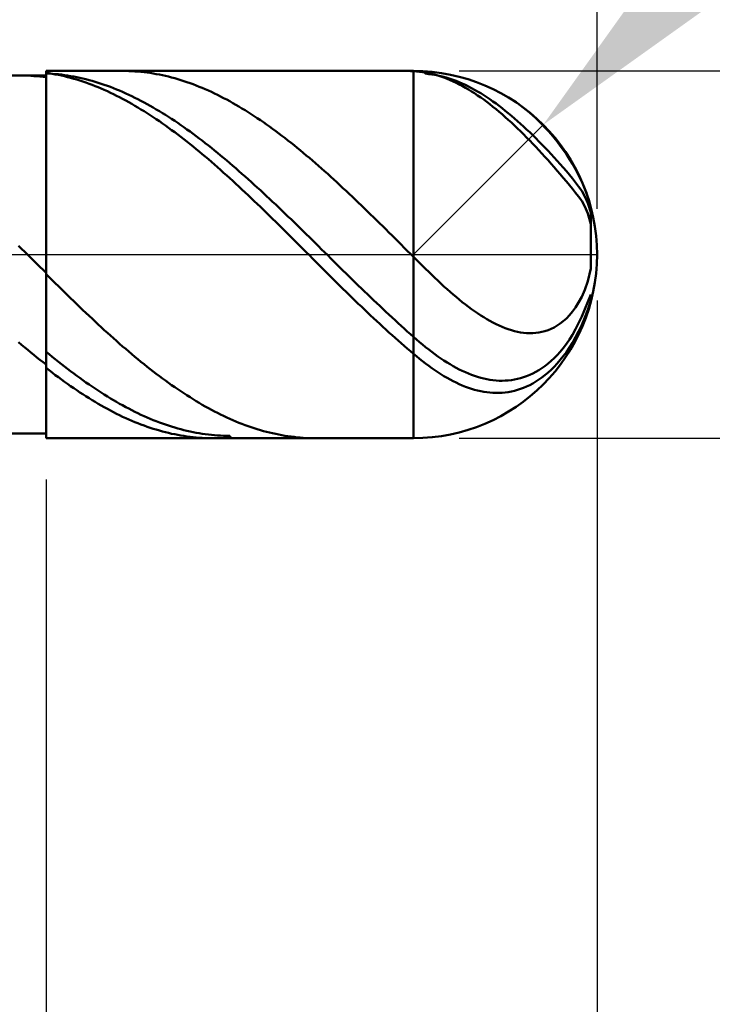
# Model space of a CAD drawing. Extents: x -20 to 120, y -35 to 45.
# Drawn here: x 74 to 81, y -8 to 3 of the extents above; entities that cross this region are included whole.
import ezdxf

# ---------------------------------------------------------------- set-up
doc = ezdxf.new("R2010")
doc.units = 0
doc.header["$MEASUREMENT"] = 0
doc.linetypes.add('LONGDASHDASH', pattern=[7, 4, -1, 1, -1])
doc.layers.get('Defpoints').update_dxf_attribs({"linetype": 'CONTINUOUS'})
for name, color, linetype, lineweight in [('1', 4, 'CONTINUOUS', 50), ('2', 7, 'CONTINUOUS', 25), ('4', 2, 'LONGDASHDASH', 25), ('CUT', 1, 'CONTINUOUS', 25), ('NOCUT', 7, 'CONTINUOUS', 25), ('SK2', 7, 'CONTINUOUS', 25), ('SK4', 2, 'LONGDASHDASH', 25)]:
    doc.layers.add(name, color=color, linetype=linetype, lineweight=lineweight)
doc.styles.add('Monospac821 BT', font='txt', dxfattribs={"height": 3.5})
doc.dimstyles.get("Standard").update_dxf_attribs({"dimtxt": 3.5, "dimasz": 3, "dimexe": 1, "dimexo": 0.5, "dimgap": 0.8, "dimtad": 1, "dimtoh": 1, "dimzin": 1, "dimdsep": 46, "dimtxsty": 'Monospac821 BT', "dimcen": 2.5, "dimadec": 1, "dimazin": 0, "dimtfac": 1, "dimtdec": 4, "dimtix": 1, "dimtmove": 1, "dimatfit": 3, "dimfxl": 1, "dimtolj": 1, "dimtzin": 1, "dimarcsym": 0})

# ---------------------------------------------------------------- blocks, each defined once
blk = doc.blocks.new('*D0')
at = {"layer": 'Defpoints', "color": 0}
for p in [(80, 38), (0, 2.3), (80, 0)]:
    blk.add_point(p, dxfattribs=at)
at = {"layer": 'SK2', "color": 0, "lineweight": -2}
for p, q in [((0, 2.8), (0, 39)), ((80, 0.5), (80, 39)), ((3, 38), (77, 38))]:
    blk.add_line(p, q, dxfattribs=at)
at = {"layer": 'SK2', "color": 0}
for points in [[(3, 38.5), (3, 37.5), (0, 38)], [(77, 37.5), (77, 38.5), (80, 38)]]:
    blk.add_solid(points, dxfattribs=at)
at = {"layer": 'SK2', "color": 0, "linetype": 'ByBlock', "insert": (40, 40.61125), "char_height": 3.5, "attachment_point": 5}
blk.add_mtext('\\A1;80', dxfattribs=at)
blk = doc.blocks.new('*D4')
at = {"layer": '2', "color": 0, "lineweight": -2}
for p, q in [((86, 8), (81.536, 3.536)), ((92.127, 8), (86, 8)), ((78, 0), (79.414, 1.414))]:
    blk.add_line(p, q, dxfattribs=at)
at = {"layer": '2', "color": 0}
blk.add_solid([(81.182, 3.889), (81.889, 3.182), (79.414, 1.414)], dxfattribs=at)
at = {"layer": 'Defpoints', "color": 0}
for p in [(79.414, 1.414), (78, 0)]:
    blk.add_point(p, dxfattribs=at)
at = {"layer": '2', "color": 0, "linetype": 'ByBlock', "insert": (89.464, 10.56), "char_height": 3.5, "attachment_point": 5}
blk.add_mtext('\\A1;R2', dxfattribs=at)
blk = doc.blocks.new('*D5')
at = {"layer": '2', "color": 0, "lineweight": -2}
for p, q in [((117, 2), (117, 15.242)), ((117, 5), (117, 8)), ((78.5, 2), (118, 2)), ((117, 2), (117, -2)), ((78.5, -2), (118, -2)), ((117, -5), (117, -8))]:
    blk.add_line(p, q, dxfattribs=at)
at = {"layer": '2', "color": 0}
for points in [[(116.5, 5), (117.5, 5), (117, 2)], [(117.5, -5), (116.5, -5), (117, -2)]]:
    blk.add_solid(points, dxfattribs=at)
at = {"layer": 'Defpoints', "color": 0}
for p in [(78, 2), (78, -2), (117, -2)]:
    blk.add_point(p, dxfattribs=at)
at = {"layer": '2', "color": 0, "linetype": 'ByBlock', "insert": (114.338, 11.621), "char_height": 3.5, "attachment_point": 5, "rotation": 90}
blk.add_mtext('\\A1;%%c4', dxfattribs=at)
blk = doc.blocks.new('*D6')
at = {"layer": '2', "color": 0, "lineweight": -2}
for p, q in [((80, -0.5), (80, -16)), ((74, -2.45), (74, -16)), ((71, -15), (68, -15)), ((80, -15), (74, -15)), ((80, -15), (90.057, -15)), ((83, -15), (86, -15))]:
    blk.add_line(p, q, dxfattribs=at)
at = {"layer": '2', "color": 0}
for points in [[(71, -15.5), (71, -14.5), (74, -15)], [(83, -14.5), (83, -15.5), (80, -15)]]:
    blk.add_solid(points, dxfattribs=at)
at = {"layer": 'Defpoints', "color": 0}
for p in [(80, 0), (74, -1.95), (74, -15)]:
    blk.add_point(p, dxfattribs=at)
at = {"layer": '2', "color": 0, "linetype": 'ByBlock', "insert": (88.0285, -12.38875), "char_height": 3.5, "attachment_point": 5}
blk.add_mtext('\\A1;6', dxfattribs=at)
blk = doc.blocks.new('*D8')
at = {"layer": '2', "color": 0, "lineweight": -2}
for p, q in [((80, -0.5), (80, -24)), ((72, -2.45), (72, -24)), ((77, -23), (75, -23))]:
    blk.add_line(p, q, dxfattribs=at)
at = {"layer": '2', "color": 0}
for points in [[(75, -22.5), (75, -23.5), (72, -23)], [(77, -23.5), (77, -22.5), (80, -23)]]:
    blk.add_solid(points, dxfattribs=at)
at = {"layer": 'Defpoints', "color": 0}
for p in [(80, 0), (72, -1.95), (72, -23)]:
    blk.add_point(p, dxfattribs=at)
at = {"layer": '2', "color": 0, "linetype": 'ByBlock', "insert": (76, -20.38875), "char_height": 3.5, "attachment_point": 5}
blk.add_mtext('\\A1;8', dxfattribs=at)
blk = doc.blocks.new('*D9')
at = {"layer": '2', "color": 0, "lineweight": -2}
for p, q in [((80, -0.5), (80, -32)), ((50, -2.845), (50, -32)), ((77, -31), (53, -31))]:
    blk.add_line(p, q, dxfattribs=at)
at = {"layer": '2', "color": 0}
for points in [[(53, -30.5), (53, -31.5), (50, -31)], [(77, -31.5), (77, -30.5), (80, -31)]]:
    blk.add_solid(points, dxfattribs=at)
at = {"layer": 'Defpoints', "color": 0}
for p in [(80, 0), (50, -2.345), (50, -31)]:
    blk.add_point(p, dxfattribs=at)
at = {"layer": '2', "color": 0, "linetype": 'ByBlock', "insert": (65, -28.38875), "char_height": 3.5, "attachment_point": 5}
blk.add_mtext('\\A1;30', dxfattribs=at)
blk = doc.blocks.new('*D14')
at = {"layer": '2', "color": 0, "lineweight": -2}
for p, q in [((47, 3.5), (47, 31)), ((80, 0.5), (80, 31)), ((77, 30), (50, 30))]:
    blk.add_line(p, q, dxfattribs=at)
at = {"layer": '2', "color": 0}
for points in [[(50, 30.5), (50, 29.5), (47, 30)], [(77, 29.5), (77, 30.5), (80, 30)]]:
    blk.add_solid(points, dxfattribs=at)
at = {"layer": 'Defpoints', "color": 0}
for p in [(47, 30), (47, 3), (80, 0)]:
    blk.add_point(p, dxfattribs=at)
at = {"layer": '2', "color": 0, "linetype": 'ByBlock', "insert": (63.5, 32.61125), "char_height": 3.5, "attachment_point": 5}
blk.add_mtext('\\A1;33', dxfattribs=at)

msp = doc.modelspace()

# ---------------------------------------------------------------- linework, layer by layer
at = {"layer": '1'}
for p, q in [((74, 1.95), (72, 1.95)), ((73.733, 1.95), (73.724, 1.95)), ((73.767, 1.95), (73.733, 1.95)), ((73.8, 1.949), (73.767, 1.95)), ((73.833, 1.947), (73.8, 1.949)), ((73.867, 1.945), (73.833, 1.947)), ((73.9, 1.942), (73.867, 1.945)), ((73.933, 1.939), (73.9, 1.942)), ((73.967, 1.936), (73.933, 1.939)), ((74, 1.931), (73.967, 1.936)), ((78, 2), (74, 2)), ((74, 2), (74, 1.95)), ((74, 2), (74, -2)), ((74.033, 1.975), (74, 1.98)), ((74, 1.98), (74, 1.931)), ((74, 1.924), (74, 1.973)), ((74, 1.973), (74.033, 1.972)), ((74, -1.95), (74, 1.95)), ((74.067, 1.969), (74.033, 1.975)), ((74.033, 1.972), (74.067, 1.97)), ((74.067, 1.97), (74.1, 1.967)), ((74.1, 1.963), (74.067, 1.969)), ((74.1, 1.967), (74.133, 1.964)), ((74.133, 1.957), (74.1, 1.963)), ((74.133, 1.964), (74.167, 1.96)), ((74.167, 1.95), (74.133, 1.957)), ((74.167, 1.96), (74.2, 1.955)), ((74.2, 1.942), (74.167, 1.95)), ((74.2, 1.955), (74.233, 1.95)), ((74.233, 1.934), (74.2, 1.942)), ((74.233, 1.95), (74.267, 1.945)), ((74.267, 1.925), (74.233, 1.934)), ((74.267, 1.945), (74.3, 1.939)), ((74.3, 1.939), (74.333, 1.932)), ((74.333, 1.932), (74.367, 1.925)), ((74.867, 2), (74.834, 2)), ((74.9, 1.999), (74.867, 2)), ((74.933, 1.998), (74.9, 1.999)), ((74.967, 1.996), (74.933, 1.998)), ((75, 1.993), (74.967, 1.996)), ((75.033, 1.99), (75, 1.993)), ((75.067, 1.986), (75.033, 1.99)), ((75.1, 1.982), (75.067, 1.986)), ((75.133, 1.978), (75.1, 1.982)), ((75.167, 1.972), (75.133, 1.978)), ((75.2, 1.967), (75.167, 1.972)), ((75.233, 1.96), (75.2, 1.967)), ((75.267, 1.953), (75.233, 1.96)), ((75.3, 1.946), (75.267, 1.953)), ((75.333, 1.938), (75.3, 1.946)), ((75.367, 1.929), (75.333, 1.938)), ((77.906, 2), (77.933, 2)), ((77.933, 2), (77.967, 1.999)), ((77.967, 1.999), (78, 1.998)), ((78, -2), (78, 2)), ((78, 1.998), (78.033, 1.996)), ((78.033, 1.996), (78.067, 1.992)), ((78.067, 1.992), (78.1, 1.988)), ((78.1, 1.988), (78.133, 1.983)), ((78.106, 1.997), (78.133, 1.971)), ((78.133, 1.983), (78.167, 1.976)), ((78.133, 1.971), (78.167, 1.967)), ((78.167, 1.976), (78.2, 1.969)), ((78.167, 1.967), (78.2, 1.963)), ((78.2, 1.969), (78.233, 1.96)), ((78.2, 1.963), (78.233, 1.958)), ((78.233, 1.96), (78.267, 1.95)), ((78.233, 1.958), (78.267, 1.951)), ((78.267, 1.951), (78.3, 1.944)), ((78.267, 1.95), (78.3, 1.94)), ((78.3, 1.944), (78.333, 1.935)), ((78.3, 1.94), (78.333, 1.928)), ((78.333, 1.935), (78.367, 1.926)), ((74.3, 1.916), (74.267, 1.925)), ((74.333, 1.906), (74.3, 1.916)), ((74.367, 1.895), (74.333, 1.906)), ((74.367, 1.925), (74.4, 1.918)), ((74.4, 1.884), (74.367, 1.895)), ((74.4, 1.918), (74.433, 1.91)), ((74.433, 1.873), (74.4, 1.884)), ((74.433, 1.91), (74.467, 1.901)), ((74.467, 1.861), (74.433, 1.873)), ((74.467, 1.901), (74.5, 1.892)), ((74.5, 1.849), (74.467, 1.861)), ((74.5, 1.892), (74.533, 1.882)), ((74.533, 1.836), (74.5, 1.849)), ((74.533, 1.882), (74.567, 1.872)), ((74.567, 1.822), (74.533, 1.836)), ((74.567, 1.872), (74.6, 1.861)), ((74.6, 1.861), (74.633, 1.85)), ((74.633, 1.85), (74.667, 1.838)), ((74.667, 1.838), (74.7, 1.826)), ((74.7, 1.826), (74.733, 1.813)), ((75.4, 1.92), (75.367, 1.929)), ((75.433, 1.911), (75.4, 1.92)), ((75.467, 1.901), (75.433, 1.911)), ((75.5, 1.89), (75.467, 1.901)), ((75.533, 1.879), (75.5, 1.89)), ((75.567, 1.867), (75.533, 1.879)), ((75.6, 1.855), (75.567, 1.867)), ((75.633, 1.842), (75.6, 1.855)), ((75.667, 1.829), (75.633, 1.842)), ((75.7, 1.815), (75.667, 1.829)), ((78.333, 1.928), (78.367, 1.915)), ((78.367, 1.926), (78.4, 1.915)), ((78.367, 1.915), (78.4, 1.901)), ((78.4, 1.915), (78.433, 1.904)), ((78.4, 1.901), (78.433, 1.887)), ((78.433, 1.904), (78.467, 1.891)), ((78.433, 1.887), (78.467, 1.871)), ((78.467, 1.891), (78.5, 1.878)), ((78.467, 1.871), (78.5, 1.854)), ((78.5, 1.878), (78.533, 1.863)), ((78.5, 1.854), (78.533, 1.837)), ((78.533, 1.863), (78.567, 1.848)), ((78.533, 1.837), (78.567, 1.818)), ((78.567, 1.848), (78.6, 1.831)), ((78.6, 1.831), (78.633, 1.814)), ((74.6, 1.808), (74.567, 1.822)), ((74.633, 1.794), (74.6, 1.808)), ((74.667, 1.779), (74.633, 1.794)), ((74.7, 1.763), (74.667, 1.779)), ((74.733, 1.747), (74.7, 1.763)), ((74.733, 1.813), (74.767, 1.799)), ((74.767, 1.731), (74.733, 1.747)), ((74.767, 1.799), (74.8, 1.786)), ((74.8, 1.714), (74.767, 1.731)), ((74.8, 1.786), (74.833, 1.771)), ((74.833, 1.771), (74.867, 1.756)), ((74.867, 1.756), (74.9, 1.741)), ((74.9, 1.741), (74.933, 1.725)), ((74.933, 1.725), (74.967, 1.709)), ((75.733, 1.801), (75.7, 1.815)), ((75.767, 1.786), (75.733, 1.801)), ((75.8, 1.771), (75.767, 1.786)), ((75.833, 1.755), (75.8, 1.771)), ((75.867, 1.739), (75.833, 1.755)), ((75.9, 1.722), (75.867, 1.739)), ((75.933, 1.705), (75.9, 1.722)), ((78.567, 1.818), (78.6, 1.798)), ((78.6, 1.798), (78.633, 1.778)), ((78.633, 1.814), (78.667, 1.796)), ((78.633, 1.778), (78.667, 1.757)), ((78.667, 1.796), (78.7, 1.777)), ((78.667, 1.757), (78.7, 1.734)), ((78.7, 1.777), (78.733, 1.757)), ((78.7, 1.734), (78.733, 1.711)), ((78.733, 1.757), (78.767, 1.736)), ((78.767, 1.736), (78.8, 1.714)), ((74.833, 1.696), (74.8, 1.714)), ((74.867, 1.678), (74.833, 1.696)), ((74.9, 1.66), (74.867, 1.678)), ((74.933, 1.641), (74.9, 1.66)), ((74.967, 1.622), (74.933, 1.641)), ((74.967, 1.709), (75, 1.692)), ((75, 1.602), (74.967, 1.622)), ((75, 1.692), (75.033, 1.675)), ((75.033, 1.675), (75.067, 1.657)), ((75.067, 1.657), (75.1, 1.639)), ((75.1, 1.639), (75.133, 1.621)), ((75.133, 1.621), (75.167, 1.602)), ((75.967, 1.688), (75.933, 1.705)), ((76, 1.67), (75.967, 1.688)), ((76.033, 1.651), (76, 1.67)), ((76.067, 1.632), (76.033, 1.651)), ((76.1, 1.612), (76.067, 1.632)), ((76.133, 1.592), (76.1, 1.612)), ((78.733, 1.711), (78.767, 1.688)), ((78.767, 1.688), (78.8, 1.663)), ((78.8, 1.714), (78.833, 1.692)), ((78.8, 1.663), (78.833, 1.637)), ((78.833, 1.692), (78.867, 1.668)), ((78.833, 1.637), (78.867, 1.611)), ((78.867, 1.668), (78.9, 1.644)), ((78.867, 1.611), (78.9, 1.584)), ((78.9, 1.644), (78.933, 1.619)), ((78.933, 1.619), (78.967, 1.594)), ((79.133, 1.648), (79.103, 1.669)), ((79.167, 1.624), (79.133, 1.648)), ((79.2, 1.599), (79.167, 1.624)), ((75.033, 1.582), (75, 1.602)), ((75.067, 1.562), (75.033, 1.582)), ((75.1, 1.54), (75.067, 1.562)), ((75.133, 1.519), (75.1, 1.54)), ((75.167, 1.497), (75.133, 1.519)), ((75.167, 1.602), (75.2, 1.582)), ((75.2, 1.582), (75.233, 1.562)), ((75.233, 1.562), (75.267, 1.542)), ((75.267, 1.542), (75.3, 1.521)), ((75.3, 1.521), (75.333, 1.5)), ((76.167, 1.572), (76.133, 1.592)), ((76.2, 1.551), (76.167, 1.572)), ((76.233, 1.53), (76.2, 1.551)), ((76.267, 1.508), (76.233, 1.53)), ((76.3, 1.486), (76.267, 1.508)), ((78.9, 1.584), (78.933, 1.556)), ((78.933, 1.556), (78.967, 1.528)), ((78.967, 1.594), (79, 1.567)), ((78.967, 1.528), (79, 1.498)), ((79, 1.567), (79.033, 1.54)), ((79.033, 1.54), (79.067, 1.512)), ((79.067, 1.512), (79.1, 1.484)), ((79.233, 1.572), (79.2, 1.599)), ((79.267, 1.545), (79.233, 1.572)), ((79.3, 1.516), (79.267, 1.545)), ((79.333, 1.485), (79.3, 1.516)), ((75.2, 1.475), (75.167, 1.497)), ((75.233, 1.452), (75.2, 1.475)), ((75.267, 1.429), (75.233, 1.452)), ((75.3, 1.405), (75.267, 1.429)), ((75.333, 1.382), (75.3, 1.405)), ((75.333, 1.5), (75.367, 1.478)), ((75.367, 1.478), (75.4, 1.456)), ((75.4, 1.456), (75.433, 1.434)), ((75.433, 1.434), (75.467, 1.411)), ((75.467, 1.411), (75.5, 1.388)), ((76.333, 1.464), (76.3, 1.486)), ((76.367, 1.441), (76.333, 1.464)), ((76.4, 1.417), (76.367, 1.441)), ((76.433, 1.394), (76.4, 1.417)), ((79, 1.498), (79.033, 1.469)), ((79.033, 1.469), (79.067, 1.438)), ((79.067, 1.438), (79.1, 1.407)), ((79.1, 1.484), (79.133, 1.455)), ((79.1, 1.407), (79.133, 1.375)), ((79.133, 1.455), (79.167, 1.425)), ((79.167, 1.425), (79.2, 1.394)), ((79.2, 1.394), (79.233, 1.363)), ((79.367, 1.453), (79.333, 1.485)), ((79.4, 1.42), (79.367, 1.453)), ((79.433, 1.385), (79.4, 1.42)), ((75.367, 1.357), (75.333, 1.382)), ((75.4, 1.333), (75.367, 1.357)), ((75.433, 1.308), (75.4, 1.333)), ((75.467, 1.282), (75.433, 1.308)), ((75.5, 1.388), (75.533, 1.364)), ((75.533, 1.364), (75.567, 1.34)), ((75.567, 1.34), (75.6, 1.316)), ((75.6, 1.316), (75.633, 1.291)), ((75.633, 1.291), (75.667, 1.266)), ((76.467, 1.37), (76.433, 1.394)), ((76.5, 1.345), (76.467, 1.37)), ((76.533, 1.32), (76.5, 1.345)), ((76.567, 1.295), (76.533, 1.32)), ((76.6, 1.27), (76.567, 1.295)), ((79.133, 1.375), (79.167, 1.343)), ((79.167, 1.343), (79.2, 1.31)), ((79.2, 1.31), (79.233, 1.276)), ((79.233, 1.363), (79.267, 1.332)), ((79.267, 1.332), (79.3, 1.3)), ((79.3, 1.3), (79.333, 1.267)), ((79.467, 1.349), (79.433, 1.385)), ((79.5, 1.311), (79.467, 1.349)), ((79.533, 1.271), (79.5, 1.311)), ((75.5, 1.256), (75.467, 1.282)), ((75.533, 1.23), (75.5, 1.256)), ((75.567, 1.204), (75.533, 1.23)), ((75.6, 1.177), (75.567, 1.204)), ((75.667, 1.266), (75.7, 1.241)), ((75.7, 1.241), (75.733, 1.215)), ((75.733, 1.215), (75.767, 1.189)), ((75.767, 1.189), (75.8, 1.162)), ((76.633, 1.244), (76.6, 1.27)), ((76.667, 1.217), (76.633, 1.244)), ((76.7, 1.191), (76.667, 1.217)), ((76.733, 1.164), (76.7, 1.191)), ((79.233, 1.276), (79.267, 1.242)), ((79.267, 1.242), (79.3, 1.208)), ((79.3, 1.208), (79.333, 1.172)), ((79.333, 1.267), (79.367, 1.233)), ((79.367, 1.233), (79.4, 1.2)), ((79.4, 1.2), (79.433, 1.165)), ((79.567, 1.23), (79.533, 1.271)), ((79.6, 1.186), (79.567, 1.23)), ((79.633, 1.14), (79.6, 1.186)), ((75.633, 1.15), (75.6, 1.177)), ((75.667, 1.122), (75.633, 1.15)), ((75.7, 1.095), (75.667, 1.122)), ((75.733, 1.067), (75.7, 1.095)), ((75.8, 1.162), (75.833, 1.135)), ((75.833, 1.135), (75.867, 1.108)), ((75.867, 1.108), (75.9, 1.081)), ((75.9, 1.081), (75.933, 1.053)), ((76.767, 1.136), (76.733, 1.164)), ((76.8, 1.109), (76.767, 1.136)), ((76.833, 1.081), (76.8, 1.109)), ((76.867, 1.053), (76.833, 1.081)), ((79.333, 1.172), (79.367, 1.137)), ((79.367, 1.137), (79.4, 1.101)), ((79.4, 1.101), (79.433, 1.064)), ((79.433, 1.165), (79.467, 1.13)), ((79.467, 1.13), (79.5, 1.095)), ((79.5, 1.095), (79.533, 1.059)), ((79.667, 1.092), (79.633, 1.14)), ((79.7, 1.041), (79.667, 1.092)), ((75.767, 1.038), (75.733, 1.067)), ((75.8, 1.01), (75.767, 1.038)), ((75.833, 0.981), (75.8, 1.01)), ((75.867, 0.952), (75.833, 0.981)), ((75.933, 1.053), (75.967, 1.025)), ((75.967, 1.025), (76, 0.997)), ((76, 0.997), (76.033, 0.968)), ((76.033, 0.968), (76.067, 0.94)), ((76.9, 1.024), (76.867, 1.053)), ((76.933, 0.996), (76.9, 1.024)), ((76.967, 0.967), (76.933, 0.996)), ((77, 0.937), (76.967, 0.967)), ((79.433, 1.064), (79.467, 1.028)), ((79.467, 1.028), (79.5, 0.99)), ((79.5, 0.99), (79.533, 0.953)), ((79.533, 1.059), (79.567, 1.022)), ((79.567, 1.022), (79.6, 0.985)), ((79.6, 0.985), (79.633, 0.947)), ((79.733, 0.987), (79.7, 1.041)), ((79.767, 0.929), (79.733, 0.987)), ((75.9, 0.922), (75.867, 0.952)), ((75.933, 0.892), (75.9, 0.922)), ((75.967, 0.862), (75.933, 0.892)), ((76, 0.832), (75.967, 0.862)), ((76.067, 0.94), (76.1, 0.91)), ((76.1, 0.91), (76.133, 0.881)), ((76.133, 0.881), (76.167, 0.852)), ((77.033, 0.908), (77, 0.937)), ((77.067, 0.878), (77.033, 0.908)), ((77.1, 0.848), (77.067, 0.878)), ((79.533, 0.953), (79.567, 0.914)), ((79.567, 0.914), (79.6, 0.876)), ((79.6, 0.876), (79.633, 0.837)), ((79.633, 0.947), (79.667, 0.908)), ((79.667, 0.908), (79.7, 0.869)), ((79.7, 0.869), (79.733, 0.828)), ((79.8, 0.866), (79.767, 0.929)), ((79.833, 0.796), (79.8, 0.866)), ((76.033, 0.802), (76, 0.832)), ((76.067, 0.771), (76.033, 0.802)), ((76.1, 0.74), (76.067, 0.771)), ((76.167, 0.852), (76.2, 0.822)), ((76.2, 0.822), (76.233, 0.792)), ((76.233, 0.792), (76.267, 0.761)), ((76.267, 0.761), (76.3, 0.731)), ((77.133, 0.817), (77.1, 0.848)), ((77.167, 0.787), (77.133, 0.817)), ((77.2, 0.756), (77.167, 0.787)), ((77.233, 0.725), (77.2, 0.756)), ((79.633, 0.837), (79.667, 0.797)), ((79.667, 0.797), (79.7, 0.757)), ((79.7, 0.757), (79.733, 0.716)), ((79.733, 0.828), (79.767, 0.786)), ((79.767, 0.786), (79.8, 0.742)), ((79.867, 0.717), (79.833, 0.796)), ((76.133, 0.709), (76.1, 0.74)), ((76.167, 0.678), (76.133, 0.709)), ((76.2, 0.647), (76.167, 0.678)), ((76.233, 0.615), (76.2, 0.647)), ((76.3, 0.731), (76.333, 0.7)), ((76.333, 0.7), (76.367, 0.669)), ((76.367, 0.669), (76.4, 0.638)), ((77.267, 0.694), (77.233, 0.725)), ((77.3, 0.663), (77.267, 0.694)), ((77.333, 0.631), (77.3, 0.663)), ((79.733, 0.716), (79.767, 0.674)), ((79.767, 0.674), (79.8, 0.631)), ((79.8, 0.742), (79.833, 0.693)), ((79.833, 0.693), (79.867, 0.634)), ((79.884, 0.672), (79.867, 0.717)), ((76.267, 0.583), (76.233, 0.615)), ((76.3, 0.551), (76.267, 0.583)), ((76.333, 0.519), (76.3, 0.551)), ((76.4, 0.638), (76.433, 0.607)), ((76.433, 0.607), (76.467, 0.576)), ((76.467, 0.576), (76.5, 0.544)), ((76.5, 0.544), (76.533, 0.512)), ((77.367, 0.599), (77.333, 0.631)), ((77.4, 0.568), (77.367, 0.599)), ((77.433, 0.535), (77.4, 0.568)), ((79.8, 0.631), (79.833, 0.585)), ((79.833, 0.585), (79.867, 0.525)), ((79.867, 0.634), (79.9, 0.559)), ((79.9, 0.559), (79.933, 0.459)), ((76.367, 0.487), (76.333, 0.519)), ((76.4, 0.454), (76.367, 0.487)), ((76.433, 0.422), (76.4, 0.454)), ((76.533, 0.512), (76.567, 0.481)), ((76.567, 0.481), (76.6, 0.449)), ((76.6, 0.449), (76.633, 0.416)), ((77.467, 0.503), (77.433, 0.535)), ((77.5, 0.471), (77.467, 0.503)), ((77.533, 0.438), (77.5, 0.471)), ((77.567, 0.406), (77.533, 0.438)), ((79.867, 0.525), (79.9, 0.446)), ((79.9, 0.446), (79.933, 0.331)), ((79.933, 0.459), (79.933, 0.047)), ((76.467, 0.389), (76.433, 0.422)), ((76.5, 0.356), (76.467, 0.389)), ((76.533, 0.324), (76.5, 0.356)), ((76.567, 0.291), (76.533, 0.324)), ((76.633, 0.416), (76.667, 0.384)), ((76.667, 0.384), (76.7, 0.352)), ((76.7, 0.352), (76.733, 0.319)), ((77.6, 0.373), (77.567, 0.406)), ((77.633, 0.34), (77.6, 0.373)), ((77.667, 0.308), (77.633, 0.34)), ((79.933, 0.331), (79.933, -0.152)), ((79.933, -0.152), (79.933, 0.331)), ((76.6, 0.258), (76.567, 0.291)), ((76.633, 0.225), (76.6, 0.258)), ((76.667, 0.191), (76.633, 0.225)), ((76.733, 0.319), (76.767, 0.287)), ((76.767, 0.287), (76.8, 0.254)), ((76.8, 0.254), (76.833, 0.222)), ((76.833, 0.222), (76.867, 0.189)), ((77.7, 0.275), (77.667, 0.308)), ((77.733, 0.241), (77.7, 0.275)), ((77.767, 0.208), (77.733, 0.241)), ((76.7, 0.158), (76.667, 0.191)), ((76.733, 0.125), (76.7, 0.158)), ((76.767, 0.092), (76.733, 0.125)), ((76.867, 0.189), (76.9, 0.156)), ((76.9, 0.156), (76.933, 0.123)), ((76.933, 0.123), (76.967, 0.09)), ((77.8, 0.175), (77.767, 0.208)), ((77.833, 0.142), (77.8, 0.175)), ((77.867, 0.109), (77.833, 0.142)), ((77.9, 0.075), (77.867, 0.109)), ((73.7, 0.094), (73.733, 0.062)), ((73.733, 0.062), (73.767, 0.029)), ((73.767, 0.029), (73.8, -0.003)), ((76.8, 0.058), (76.767, 0.092)), ((76.833, 0.025), (76.8, 0.058)), ((76.867, -0.008), (76.833, 0.025)), ((76.967, 0.09), (77, 0.057)), ((77, 0.057), (77.033, 0.025)), ((77.033, 0.025), (77.067, -0.008)), ((77.933, 0.042), (77.9, 0.075)), ((77.967, 0.009), (77.933, 0.042)), ((78, -0.025), (77.967, 0.009)), ((73.8, -0.003), (73.833, -0.036)), ((73.833, -0.036), (73.867, -0.068)), ((73.867, -0.068), (73.9, -0.1)), ((73.9, -0.1), (73.933, -0.133)), ((76.9, -0.042), (76.867, -0.008)), ((76.933, -0.075), (76.9, -0.042)), ((76.967, -0.108), (76.933, -0.075)), ((77.067, -0.008), (77.1, -0.041)), ((77.1, -0.041), (77.133, -0.074)), ((77.133, -0.074), (77.167, -0.107)), ((77.167, -0.107), (77.2, -0.14)), ((78.033, -0.058), (78, -0.025)), ((78.067, -0.091), (78.033, -0.058)), ((78.1, -0.124), (78.067, -0.091)), ((73.933, -0.133), (73.967, -0.165)), ((73.967, -0.165), (74, -0.198)), ((74, -0.198), (74, -0.213)), ((74, -0.213), (74.033, -0.246)), ((77, -0.141), (76.967, -0.108)), ((77.033, -0.175), (77, -0.141)), ((77.067, -0.208), (77.033, -0.175)), ((77.1, -0.241), (77.067, -0.208)), ((77.2, -0.14), (77.233, -0.173)), ((77.233, -0.173), (77.267, -0.206)), ((77.267, -0.206), (77.3, -0.238)), ((78.133, -0.157), (78.1, -0.124)), ((78.167, -0.189), (78.133, -0.157)), ((78.2, -0.221), (78.167, -0.189)), ((79.933, -0.152), (79.9, -0.288)), ((74.033, -0.246), (74.067, -0.279)), ((74.067, -0.279), (74.1, -0.312)), ((74.1, -0.312), (74.133, -0.345)), ((77.133, -0.274), (77.1, -0.241)), ((77.167, -0.307), (77.133, -0.274)), ((77.2, -0.34), (77.167, -0.307)), ((77.3, -0.238), (77.333, -0.271)), ((77.333, -0.271), (77.367, -0.303)), ((77.367, -0.303), (77.4, -0.336)), ((78.233, -0.253), (78.2, -0.221)), ((78.267, -0.284), (78.233, -0.253)), ((78.3, -0.315), (78.267, -0.284)), ((78.333, -0.346), (78.3, -0.315)), ((79.9, -0.288), (79.867, -0.384)), ((74.133, -0.345), (74.167, -0.378)), ((74.167, -0.378), (74.2, -0.41)), ((74.2, -0.41), (74.233, -0.443)), ((77.233, -0.373), (77.2, -0.34)), ((77.267, -0.405), (77.233, -0.373)), ((77.3, -0.438), (77.267, -0.405)), ((77.4, -0.336), (77.433, -0.368)), ((77.433, -0.368), (77.467, -0.401)), ((77.467, -0.401), (77.5, -0.433)), ((78.367, -0.375), (78.333, -0.346)), ((78.4, -0.405), (78.367, -0.375)), ((78.433, -0.434), (78.4, -0.405)), ((79.867, -0.384), (79.833, -0.459)), ((74.233, -0.443), (74.267, -0.475)), ((74.267, -0.475), (74.3, -0.508)), ((74.3, -0.508), (74.333, -0.54)), ((77.333, -0.47), (77.3, -0.438)), ((77.367, -0.503), (77.333, -0.47)), ((77.4, -0.535), (77.367, -0.503)), ((77.433, -0.567), (77.4, -0.535)), ((77.5, -0.433), (77.533, -0.465)), ((77.533, -0.465), (77.567, -0.497)), ((77.567, -0.497), (77.6, -0.529)), ((77.6, -0.529), (77.633, -0.56)), ((78.467, -0.462), (78.433, -0.434)), ((78.5, -0.49), (78.467, -0.462)), ((78.533, -0.517), (78.5, -0.49)), ((78.567, -0.543), (78.533, -0.517)), ((79.8, -0.522), (79.767, -0.575)), ((79.833, -0.459), (79.8, -0.522)), ((79.867, -0.596), (79.9, -0.515)), ((79.9, -0.515), (79.933, -0.435)), ((79.933, -0.504), (79.9, -0.602)), ((79.933, -0.435), (79.933, -0.512)), ((79.933, -0.504), (79.933, -0.512)), ((79.933, -0.512), (79.933, -0.504)), ((74.333, -0.54), (74.367, -0.572)), ((74.367, -0.572), (74.4, -0.604)), ((74.4, -0.604), (74.433, -0.635)), ((74.433, -0.635), (74.467, -0.667)), ((77.467, -0.599), (77.433, -0.567)), ((77.5, -0.631), (77.467, -0.599)), ((77.533, -0.662), (77.5, -0.631)), ((77.633, -0.56), (77.667, -0.592)), ((77.667, -0.592), (77.7, -0.623)), ((77.7, -0.623), (77.733, -0.654)), ((78.6, -0.569), (78.567, -0.543)), ((78.633, -0.593), (78.6, -0.569)), ((78.667, -0.617), (78.633, -0.593)), ((78.7, -0.64), (78.667, -0.617)), ((78.733, -0.662), (78.7, -0.64)), ((79.733, -0.621), (79.7, -0.661)), ((79.767, -0.575), (79.733, -0.621)), ((79.833, -0.674), (79.867, -0.596)), ((79.9, -0.602), (79.867, -0.687)), ((74.467, -0.667), (74.5, -0.698)), ((74.5, -0.698), (74.533, -0.729)), ((74.533, -0.729), (74.567, -0.76)), ((77.567, -0.694), (77.533, -0.662)), ((77.6, -0.725), (77.567, -0.694)), ((77.633, -0.756), (77.6, -0.725)), ((77.733, -0.654), (77.767, -0.685)), ((77.767, -0.685), (77.8, -0.716)), ((77.8, -0.716), (77.833, -0.746)), ((77.833, -0.746), (77.867, -0.777)), ((78.767, -0.683), (78.733, -0.662)), ((78.8, -0.704), (78.767, -0.683)), ((78.833, -0.723), (78.8, -0.704)), ((78.867, -0.741), (78.833, -0.723)), ((78.9, -0.758), (78.867, -0.741)), ((79.633, -0.725), (79.6, -0.751)), ((79.667, -0.695), (79.633, -0.725)), ((79.7, -0.661), (79.667, -0.695)), ((79.767, -0.814), (79.8, -0.748)), ((79.8, -0.748), (79.833, -0.674)), ((79.867, -0.687), (79.833, -0.764)), ((74.567, -0.76), (74.6, -0.791)), ((74.6, -0.791), (74.633, -0.822)), ((74.633, -0.822), (74.667, -0.852)), ((74.667, -0.852), (74.7, -0.882)), ((77.667, -0.786), (77.633, -0.756)), ((77.7, -0.817), (77.667, -0.786)), ((77.733, -0.847), (77.7, -0.817)), ((77.767, -0.877), (77.733, -0.847)), ((77.867, -0.777), (77.9, -0.807)), ((77.9, -0.807), (77.933, -0.837)), ((77.933, -0.837), (77.967, -0.867)), ((78.933, -0.774), (78.9, -0.758)), ((78.967, -0.788), (78.933, -0.774)), ((79, -0.802), (78.967, -0.788)), ((79.033, -0.814), (79, -0.802)), ((79.067, -0.824), (79.033, -0.814)), ((79.1, -0.834), (79.067, -0.824)), ((79.133, -0.841), (79.1, -0.834)), ((79.167, -0.848), (79.133, -0.841)), ((79.2, -0.852), (79.167, -0.848)), ((79.233, -0.855), (79.2, -0.852)), ((79.267, -0.857), (79.233, -0.855)), ((79.3, -0.856), (79.267, -0.857)), ((79.333, -0.854), (79.3, -0.856)), ((79.367, -0.849), (79.333, -0.854)), ((79.4, -0.843), (79.367, -0.849)), ((79.433, -0.834), (79.4, -0.843)), ((79.467, -0.823), (79.433, -0.834)), ((79.5, -0.809), (79.467, -0.823)), ((79.533, -0.793), (79.5, -0.809)), ((79.567, -0.774), (79.533, -0.793)), ((79.6, -0.751), (79.567, -0.774)), ((79.733, -0.873), (79.767, -0.814)), ((79.8, -0.837), (79.767, -0.901)), ((79.833, -0.764), (79.8, -0.837)), ((73.733, -0.983), (73.7, -0.955)), ((74.7, -0.882), (74.733, -0.912)), ((74.733, -0.912), (74.767, -0.941)), ((74.767, -0.941), (74.8, -0.971)), ((77.8, -0.907), (77.767, -0.877)), ((77.833, -0.937), (77.8, -0.907)), ((77.867, -0.966), (77.833, -0.937)), ((77.967, -0.867), (78, -0.896)), ((78, -0.896), (78.033, -0.925)), ((78.033, -0.925), (78.067, -0.953)), ((78.067, -0.953), (78.1, -0.981)), ((79.667, -0.974), (79.7, -0.926)), ((79.7, -0.926), (79.733, -0.873)), ((79.733, -0.96), (79.7, -1.013)), ((79.767, -0.901), (79.733, -0.96)), ((73.767, -1.011), (73.733, -0.983)), ((73.8, -1.038), (73.767, -1.011)), ((73.833, -1.066), (73.8, -1.038)), ((73.867, -1.093), (73.833, -1.066)), ((74, -1.021), (74, -1.058)), ((74, -1.058), (74.033, -1.086)), ((74.8, -0.971), (74.833, -1)), ((74.833, -1), (74.867, -1.028)), ((74.867, -1.028), (74.9, -1.057)), ((74.9, -1.057), (74.933, -1.085)), ((77.9, -0.995), (77.867, -0.966)), ((77.933, -1.024), (77.9, -0.995)), ((77.967, -1.052), (77.933, -1.024)), ((78, -1.081), (77.967, -1.052)), ((78.1, -0.981), (78.133, -1.008)), ((78.133, -1.008), (78.167, -1.034)), ((78.167, -1.034), (78.2, -1.06)), ((78.2, -1.06), (78.233, -1.085)), ((79.567, -1.095), (79.6, -1.058)), ((79.6, -1.058), (79.633, -1.018)), ((79.633, -1.018), (79.667, -0.974)), ((79.667, -1.062), (79.633, -1.107)), ((79.7, -1.013), (79.667, -1.062)), ((73.9, -1.12), (73.867, -1.093)), ((73.933, -1.146), (73.9, -1.12)), ((73.967, -1.172), (73.933, -1.146)), ((74, -1.198), (73.967, -1.172)), ((74.033, -1.086), (74.067, -1.113)), ((74.067, -1.113), (74.1, -1.14)), ((74.1, -1.14), (74.133, -1.167)), ((74.133, -1.167), (74.167, -1.193)), ((74.933, -1.085), (74.967, -1.113)), ((74.967, -1.113), (75, -1.14)), ((75, -1.14), (75.033, -1.168)), ((75.033, -1.168), (75.067, -1.194)), ((78.033, -1.108), (78, -1.081)), ((78.067, -1.135), (78.033, -1.108)), ((78.1, -1.162), (78.067, -1.135)), ((78.133, -1.187), (78.1, -1.162)), ((78.233, -1.085), (78.267, -1.109)), ((78.267, -1.109), (78.3, -1.132)), ((78.3, -1.132), (78.333, -1.154)), ((78.333, -1.154), (78.367, -1.175)), ((78.367, -1.175), (78.4, -1.195)), ((79.467, -1.188), (79.5, -1.159)), ((79.5, -1.159), (79.533, -1.128)), ((79.533, -1.128), (79.567, -1.095)), ((79.6, -1.148), (79.567, -1.187)), ((79.633, -1.107), (79.6, -1.148)), ((74, -1.234), (74, -1.198)), ((74.033, -1.26), (74, -1.234)), ((74.067, -1.286), (74.033, -1.26)), ((74.1, -1.312), (74.067, -1.286)), ((74.167, -1.193), (74.2, -1.219)), ((74.2, -1.219), (74.233, -1.245)), ((74.233, -1.245), (74.267, -1.27)), ((74.267, -1.27), (74.3, -1.295)), ((75.067, -1.194), (75.1, -1.221)), ((75.1, -1.221), (75.133, -1.247)), ((75.133, -1.247), (75.167, -1.273)), ((75.167, -1.273), (75.2, -1.299)), ((78.167, -1.212), (78.133, -1.187)), ((78.2, -1.236), (78.167, -1.212)), ((78.233, -1.259), (78.2, -1.236)), ((78.267, -1.281), (78.233, -1.259)), ((78.3, -1.303), (78.267, -1.281)), ((78.4, -1.195), (78.433, -1.215)), ((78.433, -1.215), (78.467, -1.233)), ((78.467, -1.233), (78.5, -1.251)), ((78.5, -1.251), (78.533, -1.267)), ((78.533, -1.267), (78.567, -1.282)), ((78.567, -1.282), (78.6, -1.297)), ((79.3, -1.295), (79.333, -1.278)), ((79.333, -1.278), (79.367, -1.259)), ((79.367, -1.259), (79.4, -1.237)), ((79.4, -1.237), (79.433, -1.214)), ((79.433, -1.214), (79.467, -1.188)), ((79.467, -1.285), (79.433, -1.313)), ((79.5, -1.255), (79.467, -1.285)), ((79.533, -1.222), (79.5, -1.255)), ((79.567, -1.187), (79.533, -1.222)), ((74.133, -1.337), (74.1, -1.312)), ((74.167, -1.361), (74.133, -1.337)), ((74.2, -1.385), (74.167, -1.361)), ((74.233, -1.409), (74.2, -1.385)), ((74.3, -1.295), (74.333, -1.32)), ((74.333, -1.32), (74.367, -1.344)), ((74.367, -1.344), (74.4, -1.368)), ((74.4, -1.368), (74.433, -1.392)), ((74.433, -1.392), (74.467, -1.415)), ((75.2, -1.299), (75.233, -1.324)), ((75.233, -1.324), (75.267, -1.349)), ((75.267, -1.349), (75.3, -1.373)), ((75.3, -1.373), (75.333, -1.397)), ((78.333, -1.323), (78.3, -1.303)), ((78.367, -1.343), (78.333, -1.323)), ((78.4, -1.361), (78.367, -1.343)), ((78.433, -1.379), (78.4, -1.361)), ((78.467, -1.395), (78.433, -1.379)), ((78.6, -1.297), (78.633, -1.31)), ((78.633, -1.31), (78.667, -1.322)), ((78.667, -1.322), (78.7, -1.332)), ((78.7, -1.332), (78.733, -1.342)), ((78.733, -1.342), (78.767, -1.351)), ((78.767, -1.351), (78.8, -1.358)), ((78.8, -1.358), (78.833, -1.364)), ((78.833, -1.364), (78.867, -1.368)), ((78.867, -1.368), (78.9, -1.372)), ((78.9, -1.372), (78.933, -1.374)), ((78.933, -1.374), (78.967, -1.374)), ((78.967, -1.374), (79, -1.373)), ((79, -1.373), (79.033, -1.371)), ((79.033, -1.371), (79.067, -1.367)), ((79.067, -1.367), (79.1, -1.362)), ((79.1, -1.362), (79.133, -1.355)), ((79.133, -1.355), (79.167, -1.346)), ((79.167, -1.346), (79.2, -1.336)), ((79.2, -1.336), (79.233, -1.324)), ((79.233, -1.324), (79.267, -1.311)), ((79.267, -1.311), (79.3, -1.295)), ((79.333, -1.384), (79.3, -1.403)), ((79.367, -1.362), (79.333, -1.384)), ((79.4, -1.338), (79.367, -1.362)), ((79.433, -1.313), (79.4, -1.338)), ((74.267, -1.433), (74.233, -1.409)), ((74.3, -1.456), (74.267, -1.433)), ((74.333, -1.478), (74.3, -1.456)), ((74.367, -1.501), (74.333, -1.478)), ((74.4, -1.522), (74.367, -1.501)), ((74.467, -1.415), (74.5, -1.438)), ((74.5, -1.438), (74.533, -1.46)), ((74.533, -1.46), (74.567, -1.482)), ((74.567, -1.482), (74.6, -1.504)), ((75.333, -1.397), (75.367, -1.421)), ((75.367, -1.421), (75.4, -1.444)), ((75.4, -1.444), (75.433, -1.467)), ((75.433, -1.467), (75.467, -1.489)), ((75.467, -1.489), (75.5, -1.511)), ((78.5, -1.411), (78.467, -1.395)), ((78.533, -1.425), (78.5, -1.411)), ((78.567, -1.439), (78.533, -1.425)), ((78.6, -1.451), (78.567, -1.439)), ((78.633, -1.462), (78.6, -1.451)), ((78.667, -1.472), (78.633, -1.462)), ((78.7, -1.481), (78.667, -1.472)), ((78.733, -1.488), (78.7, -1.481)), ((78.767, -1.494), (78.733, -1.488)), ((78.8, -1.499), (78.767, -1.494)), ((78.833, -1.503), (78.8, -1.499)), ((79.033, -1.497), (79, -1.502)), ((79.067, -1.491), (79.033, -1.497)), ((79.1, -1.483), (79.067, -1.491)), ((79.133, -1.474), (79.1, -1.483)), ((79.167, -1.463), (79.133, -1.474)), ((79.2, -1.451), (79.167, -1.463)), ((79.233, -1.437), (79.2, -1.451)), ((79.267, -1.421), (79.233, -1.437)), ((79.3, -1.403), (79.267, -1.421)), ((74.433, -1.544), (74.4, -1.522)), ((74.467, -1.565), (74.433, -1.544)), ((74.5, -1.585), (74.467, -1.565)), ((74.533, -1.605), (74.5, -1.585)), ((74.567, -1.625), (74.533, -1.605)), ((74.6, -1.504), (74.633, -1.525)), ((74.633, -1.525), (74.667, -1.545)), ((74.667, -1.545), (74.7, -1.566)), ((74.7, -1.566), (74.733, -1.586)), ((74.733, -1.586), (74.767, -1.605)), ((74.767, -1.605), (74.8, -1.624)), ((75.5, -1.511), (75.533, -1.533)), ((75.533, -1.533), (75.567, -1.554)), ((75.567, -1.554), (75.6, -1.575)), ((75.6, -1.575), (75.633, -1.595)), ((75.633, -1.595), (75.667, -1.615)), ((78.867, -1.506), (78.833, -1.503)), ((78.9, -1.507), (78.867, -1.506)), ((78.933, -1.506), (78.9, -1.507)), ((78.967, -1.505), (78.933, -1.506)), ((79, -1.502), (78.967, -1.505)), ((74.6, -1.644), (74.567, -1.625)), ((74.633, -1.663), (74.6, -1.644)), ((74.667, -1.681), (74.633, -1.663)), ((74.7, -1.699), (74.667, -1.681)), ((74.733, -1.717), (74.7, -1.699)), ((74.8, -1.624), (74.833, -1.642)), ((74.833, -1.642), (74.867, -1.661)), ((74.867, -1.661), (74.9, -1.678)), ((74.9, -1.678), (74.933, -1.695)), ((74.933, -1.695), (74.967, -1.712)), ((74.967, -1.712), (75, -1.728)), ((75.667, -1.615), (75.7, -1.635)), ((75.7, -1.635), (75.733, -1.654)), ((75.733, -1.654), (75.767, -1.672)), ((75.767, -1.672), (75.8, -1.69)), ((75.8, -1.69), (75.833, -1.708)), ((75.833, -1.708), (75.867, -1.725)), ((74.767, -1.733), (74.733, -1.717)), ((74.8, -1.75), (74.767, -1.733)), ((74.833, -1.766), (74.8, -1.75)), ((74.867, -1.781), (74.833, -1.766)), ((74.9, -1.796), (74.867, -1.781)), ((74.933, -1.81), (74.9, -1.796)), ((74.967, -1.824), (74.933, -1.81)), ((75, -1.728), (75.033, -1.744)), ((75.033, -1.744), (75.067, -1.759)), ((75.067, -1.759), (75.1, -1.774)), ((75.1, -1.774), (75.133, -1.788)), ((75.133, -1.788), (75.167, -1.802)), ((75.167, -1.802), (75.2, -1.815)), ((75.2, -1.815), (75.233, -1.828)), ((75.867, -1.725), (75.9, -1.741)), ((75.9, -1.741), (75.933, -1.758)), ((75.933, -1.758), (75.967, -1.773)), ((75.967, -1.773), (76, -1.788)), ((76, -1.788), (76.033, -1.803)), ((76.033, -1.803), (76.067, -1.817)), ((76.067, -1.817), (76.1, -1.831)), ((75, -1.838), (74.967, -1.824)), ((75.033, -1.851), (75, -1.838)), ((75.067, -1.863), (75.033, -1.851)), ((75.1, -1.875), (75.067, -1.863)), ((75.133, -1.886), (75.1, -1.875)), ((75.167, -1.897), (75.133, -1.886)), ((75.2, -1.907), (75.167, -1.897)), ((75.233, -1.917), (75.2, -1.907)), ((75.233, -1.828), (75.267, -1.84)), ((75.267, -1.926), (75.233, -1.917)), ((75.267, -1.84), (75.3, -1.852)), ((75.3, -1.935), (75.267, -1.926)), ((75.3, -1.852), (75.333, -1.863)), ((75.333, -1.863), (75.367, -1.874)), ((75.367, -1.874), (75.4, -1.884)), ((75.4, -1.884), (75.433, -1.893)), ((75.433, -1.893), (75.467, -1.902)), ((75.467, -1.902), (75.5, -1.911)), ((75.5, -1.911), (75.533, -1.919)), ((75.533, -1.919), (75.567, -1.927)), ((75.567, -1.927), (75.6, -1.934)), ((76.1, -1.831), (76.133, -1.844)), ((76.133, -1.844), (76.167, -1.857)), ((76.167, -1.857), (76.2, -1.869)), ((76.2, -1.869), (76.233, -1.88)), ((76.233, -1.88), (76.267, -1.892)), ((76.267, -1.892), (76.3, -1.902)), ((76.3, -1.902), (76.333, -1.912)), ((76.333, -1.912), (76.367, -1.922)), ((76.367, -1.922), (76.4, -1.931)), ((72, -1.95), (74, -1.95)), ((74, -1.95), (74, -2)), ((74, -2), (78, -2)), ((75.333, -1.943), (75.3, -1.935)), ((75.367, -1.951), (75.333, -1.943)), ((75.4, -1.958), (75.367, -1.951)), ((75.433, -1.964), (75.4, -1.958)), ((75.467, -1.97), (75.433, -1.964)), ((75.5, -1.976), (75.467, -1.97)), ((75.533, -1.981), (75.5, -1.976)), ((75.567, -1.985), (75.533, -1.981)), ((75.6, -1.989), (75.567, -1.985)), ((75.6, -1.934), (75.633, -1.94)), ((75.633, -1.992), (75.6, -1.989)), ((75.633, -1.94), (75.667, -1.946)), ((75.667, -1.995), (75.633, -1.992)), ((75.667, -1.946), (75.7, -1.951)), ((75.7, -1.997), (75.667, -1.995)), ((75.7, -1.951), (75.733, -1.956)), ((75.733, -1.998), (75.7, -1.997)), ((75.733, -1.956), (75.767, -1.96)), ((75.767, -2), (75.733, -1.998)), ((75.767, -1.96), (75.8, -1.964)), ((75.8, -2), (75.767, -2)), ((75.8, -1.964), (75.833, -1.967)), ((75.811, -2), (75.8, -2)), ((75.833, -1.967), (75.867, -1.97)), ((75.867, -1.97), (75.9, -1.972)), ((75.9, -1.972), (75.933, -1.974)), ((75.933, -1.974), (75.967, -1.975)), ((75.967, -1.975), (76, -1.975)), ((76, -1.975), (76.011, -2)), ((76.4, -1.931), (76.433, -1.939)), ((76.433, -1.939), (76.467, -1.947)), ((76.467, -1.947), (76.5, -1.954)), ((76.5, -1.954), (76.533, -1.961)), ((76.533, -1.961), (76.567, -1.967)), ((76.567, -1.967), (76.6, -1.973)), ((76.6, -1.973), (76.633, -1.978)), ((76.633, -1.978), (76.667, -1.983)), ((76.667, -1.983), (76.7, -1.987)), ((76.7, -1.987), (76.733, -1.991)), ((76.733, -1.991), (76.767, -1.993)), ((76.767, -1.993), (76.8, -1.996)), ((76.8, -1.996), (76.833, -1.998)), ((76.833, -1.998), (76.867, -1.999)), ((76.867, -1.999), (76.9, -2)), ((76.9, -2), (76.928, -2))]:
    msp.add_line(p, q, dxfattribs=at)
for start, end in [(0, 90), (270, 0)]:
    msp.add_arc((78, 0), 2, start, end, dxfattribs=at)
at = {"layer": '4'}
msp.add_line((47, 0), (80, 0), dxfattribs=at)
at = {"layer": 'CUT'}
for p, q in [((78, 2), (74, 2)), ((74, 2), (74, 0)), ((74, 0), (80, 0))]:
    msp.add_line(p, q, dxfattribs=at)
msp.add_arc((78, 0), 2, 0, 90, dxfattribs=at)
at = {"layer": 'NOCUT'}
for p, q in [((74, 1.95), (72, 1.95)), ((74, 0), (74, 1.95)), ((47, 0), (74, 0))]:
    msp.add_line(p, q, dxfattribs=at)
at = {"layer": 'SK4'}
msp.add_line((-1, 0), (81, 0), dxfattribs=at)

# ---------------------------------------------------------------- dimensions: what is measured, and where the dimension line sits
at = {"layer": '2'}
for base, p2, picture, middle in [((47, 30), (47, 3), '*D14', (63.5, 30)), ((74, -15), (74, -1.95), '*D6', (88.028, -15)), ((72, -23), (72, -1.95), '*D8', (76, -23)), ((50, -31), (50, -2.345), '*D9', (65, -31))]:
    dim = msp.add_linear_dim(base=base, p1=(80, 0), p2=p2, dimstyle='STANDARD', override={"dimtoh": 0, "dimdec": 0, "dimtmove": 0}, dxfattribs=at)
    dim.commit()
    dim.dimension.update_dxf_attribs({"geometry": picture, "text_midpoint": middle, "dimtype": 160})
dim = msp.add_linear_dim(base=(117, -2), p1=(78, 2), p2=(78, -2), angle=90, text='%%c<>', dimstyle='STANDARD', override={"dimtoh": 0, "dimdec": 0, "dimtmove": 0}, dxfattribs=at)
dim.commit()
dim.dimension.update_dxf_attribs({"geometry": '*D5', "text_midpoint": (117, 11.621), "dimtype": 160})
dim = msp.add_radius_dim(center=(78, 0), mpoint=(79.414, 1.414), dimstyle='STANDARD', override={"dimdec": 0, "dimtmove": 0}, dxfattribs=at)
dim.commit()
dim.dimension.update_dxf_attribs({"geometry": '*D4', "text_midpoint": (89.464, 8), "dimtype": 164})
at = {"layer": 'SK2'}
dim = msp.add_linear_dim(base=(80, 38), p1=(0, 2.3), p2=(80, 0), dimstyle='STANDARD', override={"dimtoh": 0, "dimdec": 0, "dimtmove": 0}, dxfattribs=at)
dim.commit()
dim.dimension.update_dxf_attribs({"geometry": '*D0', "text_midpoint": (40, 38), "dimtype": 160})

doc.saveas('drawing.dxf')
